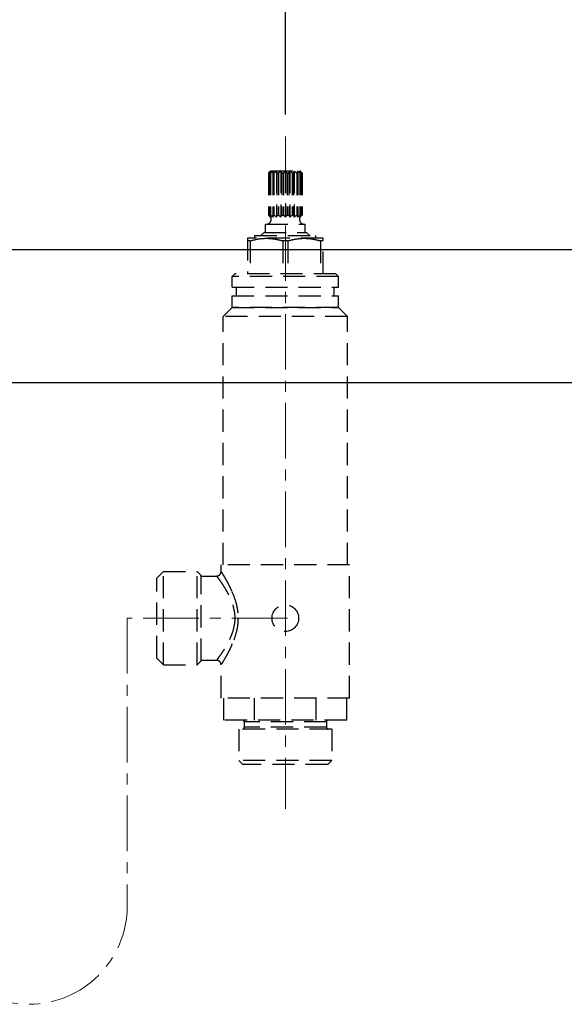
# Model space of a CAD drawing. Units: millimetres. Extents: x 72 to 9921, y -938 to 626.
# Drawn here: x 9092 to 9214, y -548 to -326 of the extents above; entities that cross this region are included whole.
import ezdxf

# ---------------------------------------------------------------- set-up
doc = ezdxf.new("R2010")
doc.units = ezdxf.units.MM
doc.header["$MEASUREMENT"] = 0
doc.linetypes.add('CENTER', pattern=[2, 1.25, -0.25, 0.25, -0.25])
doc.linetypes.add('HIDDEN', pattern=[0.375, 0.25, -0.125])
doc.layers.add('Centerline', color=4, linetype='CENTER', lineweight=15)
doc.layers.add('Dimensions', color=7, linetype='Continuous')
doc.layers.add('Wall_Floor', color=7, linetype='Continuous')
doc.styles.get("Standard").update_dxf_attribs({"font": 'helr45w_0.ttf'})
doc.dimstyles.get("Standard").update_dxf_attribs({"dimscale": 5, "dimtxt": 2.5, "dimasz": 0.8, "dimexe": 1, "dimexo": 1, "dimgap": 1, "dimtad": 2, "dimtih": 1, "dimtoh": 1, "dimdec": 0, "dimzin": 0, "dimdsep": 46, "dimtxsty": 'Standard', "dimblk": 'DOT', "dimcen": 2, "dimclrd": 1, "dimclre": 1, "dimclrt": 1, "dimadec": 0, "dimazin": 0, "dimtfac": 1, "dimtdec": 0, "dimtofl": 0, "dimtmove": 0, "dimatfit": 3, "dimfxl": 1, "dimtolj": 1, "dimtzin": 0, "dimarcsym": 0})

# ---------------------------------------------------------------- blocks, each defined once
blk = doc.blocks.new('_Dot')
at = {"color": 0, "linetype": 'ByBlock', "lineweight": -2}
blk.add_line((-0.5, 0), (-1, 0), dxfattribs=at)
at = {"color": 0, "linetype": 'ByBlock', "const_width": 0.5}
blk.add_lwpolyline([(-0.25, 0, 1), (0.25, 0, 1)], format="xyb", close=True, dxfattribs=at)
blk = doc.blocks.new('*D8')
at = {"layer": 'Dimensions', "color": 1, "lineweight": -2, "transparency": 16777216}
for p, q in [((8851.52, -364.15), (8851.52, -122.63)), ((9151.52, -346.99), (9151.52, -122.63)), ((8855.52, -127.63), (9147.52, -127.63))]:
    blk.add_line(p, q, dxfattribs=at)
at = {"layer": 'Dimensions', "color": 1, "lineweight": -2, "transparency": 16777216, "xscale": 4, "yscale": 4, "zscale": 4, "rotation": 180}
blk.add_blockref('_Dot', (8851.52, -127.63), dxfattribs=at)
at = {"layer": 'Dimensions', "color": 1, "lineweight": -2, "transparency": 16777216, "xscale": 4, "yscale": 4, "zscale": 4}
blk.add_blockref('_Dot', (9151.52, -127.63), dxfattribs=at)
at = {"layer": 'Dimensions', "color": 1, "transparency": 16777216, "insert": (8999.5, -116.21), "char_height": 12.5, "attachment_point": 5}
blk.add_mtext('\\A1;155-400', dxfattribs=at)

msp = doc.modelspace()

# ---------------------------------------------------------------- linework, layer by layer
at = {"color": 7, "linetype": 'HIDDEN', "ltscale": 20}
for p, q in [((9147.74, -360.2), (9147.74, -369.7)), ((9147.74, -360.2), (9147.8, -360.2)), ((9147.8, -360.2), (9147.8, -369.7)), ((9147.91, -360.02), (9147.89, -360.04)), ((9147.94, -359.99), (9147.91, -360.02)), ((9147.96, -359.97), (9147.94, -359.99)), ((9148.01, -359.92), (9147.98, -359.94)), ((9148.06, -360.2), (9148.06, -369.7)), ((9148.06, -360.2), (9148.21, -360.2)), ((9148.17, -359.75), (9148.22, -359.7)), ((9148.21, -360.2), (9148.21, -369.7)), ((9148.22, -359.7), (9154.82, -359.7)), ((9148.33, -359.75), (9148.32, -359.77)), ((9148.81, -359.75), (9148.71, -360.2)), ((9148.71, -360.2), (9148.71, -369.7)), ((9148.71, -360.2), (9148.95, -360.2)), ((9148.95, -360.2), (9148.95, -369.7)), ((9149.55, -359.75), (9149.55, -370.11)), ((9149.55, -359.75), (9149.64, -360.2)), ((9149.64, -360.2), (9149.64, -369.7)), ((9149.64, -360.2), (9149.95, -360.2)), ((9149.95, -360.2), (9149.95, -369.7)), ((9150.48, -359.75), (9150.48, -370.11)), ((9150.76, -360.2), (9150.76, -369.7)), ((9150.76, -360.2), (9151.09, -360.2)), ((9151.09, -360.2), (9151.09, -369.7)), ((9151.52, -359.75), (9151.52, -370.11)), ((9151.94, -360.2), (9151.94, -369.7)), ((9151.94, -360.2), (9152.28, -360.2)), ((9152.28, -360.2), (9152.28, -369.7)), ((9152.55, -359.75), (9152.55, -370.11)), ((9153.09, -360.2), (9153.09, -369.7)), ((9153.09, -360.2), (9153.39, -360.2)), ((9153.39, -360.2), (9153.49, -359.75)), ((9153.39, -360.2), (9153.39, -369.7)), ((9153.49, -359.75), (9153.49, -370.11)), ((9154.08, -360.2), (9154.08, -369.7)), ((9154.08, -360.2), (9154.32, -360.2)), ((9154.32, -360.2), (9154.23, -359.75)), ((9154.32, -360.2), (9154.32, -369.7)), ((9154.72, -359.77), (9154.7, -359.75)), ((9154.87, -359.75), (9154.82, -359.7)), ((9154.82, -360.2), (9154.82, -369.7)), ((9154.82, -360.2), (9154.98, -360.2)), ((9154.98, -360.2), (9154.98, -369.7)), ((9155.05, -359.94), (9155.03, -359.92)), ((9155.1, -359.99), (9155.08, -359.97)), ((9155.12, -360.02), (9155.1, -359.99)), ((9155.15, -360.04), (9155.12, -360.02)), ((9155.24, -360.2), (9155.24, -369.7)), ((9155.24, -360.2), (9155.29, -360.2)), ((9155.29, -360.2), (9155.29, -369.7)), ((9147.74, -369.7), (9147.8, -369.7)), ((9148.06, -369.7), (9148.21, -369.7)), ((9148.71, -369.7), (9148.95, -369.7)), ((9149.64, -369.7), (9149.95, -369.7)), ((9150.76, -369.7), (9151.09, -369.7)), ((9151.94, -369.7), (9152.28, -369.7)), ((9153.09, -369.7), (9153.39, -369.7)), ((9154.08, -369.7), (9154.32, -369.7)), ((9154.82, -369.7), (9154.98, -369.7)), ((9155.24, -369.7), (9155.29, -369.7)), ((9147.07, -373.6), (9147.07, -371.7)), ((9147.07, -371.7), (9155.97, -371.7)), ((9155.97, -373.6), (9155.97, -371.7)), ((9143.02, -374.9), (9143.02, -382.9)), ((9160.02, -374.9), (9143.02, -374.9)), ((9144.62, -374.9), (9144.62, -374.3)), ((9144.62, -374.3), (9158.42, -374.3)), ((9146.02, -374.3), (9146.72, -373.6)), ((9146.72, -373.6), (9156.32, -373.6)), ((9157.02, -374.3), (9156.32, -373.6)), ((9158.42, -374.9), (9158.42, -374.3)), ((9160.02, -382.9), (9160.02, -374.9)), ((9143.59, -375.48), (9143.02, -375.48)), ((9143.59, -375.48), (9143.59, -382.9)), ((9150.94, -375.48), (9150.94, -382.9)), ((9152.09, -375.48), (9150.94, -375.48)), ((9152.09, -375.48), (9152.09, -382.9)), ((9159.44, -375.48), (9159.44, -382.9)), ((9160.02, -375.48), (9159.44, -375.48)), ((9140.12, -382.9), (9139.52, -383.5)), ((9139.52, -385.9), (9139.52, -383.5)), ((9163.52, -383.5), (9139.52, -383.5)), ((9162.92, -382.9), (9140.12, -382.9)), ((9162.92, -382.9), (9163.52, -383.5)), ((9163.52, -385.9), (9163.52, -383.5)), ((9139.52, -385.9), (9163.52, -385.9)), ((9140.52, -387.9), (9140.52, -385.9)), ((9162.52, -387.9), (9162.52, -385.9)), ((9139.52, -390.5), (9139.52, -387.9)), ((9139.52, -387.9), (9163.52, -387.9)), ((9163.52, -390.5), (9163.52, -387.9)), ((9139.52, -390.5), (9137.52, -392.5)), ((9139.52, -390.5), (9163.52, -390.5)), ((9163.52, -390.5), (9139.52, -390.5)), ((9163.52, -390.5), (9165.52, -392.5)), ((9137.52, -448.51), (9137.52, -392.5)), ((9165.52, -392.5), (9137.52, -392.5)), ((9165.52, -448.51), (9165.52, -392.5)), ((9122.52, -451.51), (9124.02, -450.01)), ((9124.02, -450.01), (9131.62, -450.01)), ((9124.02, -471.01), (9124.02, -450.01)), ((9131.62, -471.01), (9131.62, -450.01)), ((9131.62, -450.01), (9132.52, -450.91)), ((9166.02, -448.51), (9137.02, -448.51)), ((9137.02, -450.01), (9137.02, -448.51)), ((9166.02, -478.51), (9166.02, -448.51)), ((9122.52, -469.51), (9122.52, -451.51)), ((9132.52, -470.11), (9132.52, -450.91)), ((9132.52, -451.01), (9136.02, -451.01)), ((9122.52, -469.51), (9124.02, -471.01)), ((9131.62, -471.01), (9132.52, -470.11)), ((9132.52, -470.01), (9136.02, -470.01)), ((9124.02, -471.01), (9131.62, -471.01)), ((9137.02, -478.51), (9137.02, -471.01)), ((9166.02, -478.51), (9137.02, -478.51)), ((9137.66, -483.51), (9137.66, -478.51)), ((9144.59, -483.51), (9144.59, -478.51)), ((9158.45, -483.51), (9158.45, -478.51)), ((9165.38, -483.51), (9165.38, -478.51)), ((9165.38, -483.51), (9137.66, -483.51)), ((9162, -485.51), (9141.04, -485.51)), ((9141.04, -485.51), (9141.04, -492.6)), ((9160.77, -483.91), (9142.27, -483.91)), ((9142.27, -483.91), (9142.27, -485.11)), ((9160.77, -485.11), (9142.27, -485.11)), ((9160.77, -483.91), (9160.77, -485.11)), ((9162, -485.51), (9162, -492.6)), ((9162, -492.6), (9141.04, -492.6)), ((9141.04, -492.6), (9141.95, -493.51)), ((9162, -492.6), (9161.09, -493.51)), ((9161.09, -493.51), (9141.95, -493.51))]:
    msp.add_line(p, q, dxfattribs=at)
msp.add_circle((9151.52, -460.51), 3, dxfattribs=at)
for centre, radius, start, end in [((9158.75, -370.15), 14.84, 137.0551, 137.8887), ((9156.85, -368.38), 12.24, 136.4222, 136.5898), ((9156.36, -367.91), 11.57, 136.0906, 136.2693), ((9155.51, -367.09), 10.37, 135.0165, 136.1067), ((9155.37, -368.62), 11.33, 128.4367, 128.7291), ((9147.66, -368.62), 11.33, 51.2709, 51.5633), ((9147.53, -367.09), 10.37, 43.8933, 44.9835), ((9146.67, -367.91), 11.57, 43.7307, 43.9094), ((9146.19, -368.38), 12.24, 43.4102, 43.5778), ((9144.29, -370.15), 14.84, 42.1113, 42.9449), ((9147.26, -370.66), 1.06, 279.9267, 30.8347), ((9155.78, -370.66), 1.06, 149.1653, 260.0733), ((9136.02, -450.01), 1, 269.9998, 0.0002), ((9118.98, -457.58), 22.35, 336.4997, 337.0298), ((9136.02, -471.01), 1, 359.9997, 90.0002), ((9141.87, -483.91), 0.4, 0, 90), ((9161.17, -483.91), 0.4, 90, 180), ((9141.87, -485.11), 0.4, 270, 0), ((9161.17, -485.11), 0.4, 180, 270)]:
    msp.add_arc(centre, radius, start, end, dxfattribs=at)
for points in [[(9147.8, -360.2), (9147.96, -360.06), (9148.12, -359.92), (9148.29, -359.79)], [(9148.21, -360.2), (9148.41, -360.05), (9148.61, -359.9), (9148.81, -359.75)], [(9148.95, -360.2), (9149.15, -360.05), (9149.35, -359.9), (9149.55, -359.75)], [(9149.95, -360.2), (9150.12, -360.05), (9150.3, -359.9), (9150.48, -359.75)], [(9152.55, -359.75), (9152.74, -359.9), (9152.92, -360.05), (9153.09, -360.2)], [(9153.49, -359.75), (9153.69, -359.9), (9153.89, -360.05), (9154.08, -360.2)], [(9154.23, -359.75), (9154.43, -359.9), (9154.63, -360.05), (9154.82, -360.2)], [(9154.75, -359.79), (9154.92, -359.92), (9155.08, -360.06), (9155.24, -360.2)]]:
    msp.add_open_spline(points, degree=3, dxfattribs=at)
for points, knots in [([(9148.32, -359.77), (9148.3, -359.8), (9148.21, -359.95), (9148.12, -360.09), (9148.06, -360.2)], [0, 0, 0, 0, 0.246552, 1, 1, 1, 1]), ([(9150.48, -359.75), (9150.51, -359.79), (9150.6, -359.94), (9150.69, -360.09), (9150.76, -360.2)], [0, 0, 0, 0, 0.246376, 1, 1, 1, 1]), ([(9151.09, -360.2), (9151.13, -360.16), (9151.27, -360.01), (9151.41, -359.86), (9151.52, -359.75)], [0, 0, 0, 0, 0.251534, 1, 1, 1, 1]), ([(9151.52, -359.75), (9151.55, -359.79), (9151.7, -359.94), (9151.84, -360.09), (9151.94, -360.2)], [0, 0, 0, 0, 0.24836, 1, 1, 1, 1]), ([(9152.28, -360.2), (9152.3, -360.16), (9152.39, -360.01), (9152.48, -359.86), (9152.55, -359.75)], [0, 0, 0, 0, 0.253352, 1, 1, 1, 1]), ([(9154.98, -360.2), (9154.96, -360.17), (9154.87, -360.02), (9154.78, -359.88), (9154.72, -359.77)], [0, 0, 0, 0, 0.253199, 1, 1, 1, 1]), ([(9148.17, -370.11), (9148.14, -370.07), (9148.03, -369.91), (9147.87, -369.77), (9147.74, -369.7)], [0, 0, 0, 0, 0.268114, 1, 1, 1, 1]), ([(9147.8, -369.7), (9147.85, -369.72), (9148.05, -369.83), (9148.23, -369.98), (9148.33, -370.11)], [0, 0, 0, 0, 0.246246, 1, 1, 1, 1]), ([(9148.33, -370.11), (9148.3, -370.03), (9148.23, -369.88), (9148.12, -369.75), (9148.06, -369.7)], [0, 0, 0, 0, 0.549645, 1, 1, 1, 1]), ([(9148.21, -369.7), (9148.38, -369.77), (9148.6, -369.89), (9148.77, -370.07), (9148.81, -370.11)], [0, 0, 0, 0, 0.748585, 1, 1, 1, 1]), ([(9148.81, -370.11), (9148.8, -370.03), (9148.77, -369.89), (9148.74, -369.76), (9148.71, -369.7)], [0, 0, 0, 0, 0.584699, 1, 1, 1, 1]), ([(9148.95, -369.7), (9149.12, -369.77), (9149.34, -369.89), (9149.51, -370.07), (9149.55, -370.11)], [0, 0, 0, 0, 0.748585, 1, 1, 1, 1]), ([(9149.55, -370.11), (9149.56, -370.03), (9149.58, -369.89), (9149.62, -369.76), (9149.64, -369.7)], [0, 0, 0, 0, 0.584699, 1, 1, 1, 1]), ([(9149.95, -369.7), (9150, -369.72), (9150.2, -369.83), (9150.38, -369.98), (9150.48, -370.11)], [0, 0, 0, 0, 0.246246, 1, 1, 1, 1]), ([(9150.48, -370.11), (9150.52, -370.03), (9150.59, -369.88), (9150.7, -369.75), (9150.76, -369.7)], [0, 0, 0, 0, 0.549645, 1, 1, 1, 1]), ([(9151.09, -369.7), (9151.13, -369.73), (9151.3, -369.83), (9151.44, -369.98), (9151.52, -370.11)], [0, 0, 0, 0, 0.235651, 1, 1, 1, 1]), ([(9151.52, -370.11), (9151.55, -370.07), (9151.66, -369.91), (9151.82, -369.77), (9151.94, -369.7)], [0, 0, 0, 0, 0.268165, 1, 1, 1, 1]), ([(9152.28, -369.7), (9152.34, -369.75), (9152.45, -369.88), (9152.52, -370.03), (9152.55, -370.11)], [0, 0, 0, 0, 0.450355, 1, 1, 1, 1]), ([(9152.55, -370.11), (9152.59, -370.07), (9152.74, -369.9), (9152.94, -369.77), (9153.09, -369.7)], [0, 0, 0, 0, 0.256385, 1, 1, 1, 1]), ([(9153.39, -369.7), (9153.42, -369.76), (9153.45, -369.89), (9153.48, -370.03), (9153.49, -370.11)], [0, 0, 0, 0, 0.415301, 1, 1, 1, 1]), ([(9153.49, -370.11), (9153.53, -370.07), (9153.7, -369.89), (9153.91, -369.77), (9154.08, -369.7)], [0, 0, 0, 0, 0.251415, 1, 1, 1, 1]), ([(9154.32, -369.7), (9154.3, -369.76), (9154.26, -369.89), (9154.24, -370.03), (9154.23, -370.11)], [0, 0, 0, 0, 0.415301, 1, 1, 1, 1]), ([(9154.23, -370.11), (9154.27, -370.07), (9154.44, -369.89), (9154.65, -369.77), (9154.82, -369.7)], [0, 0, 0, 0, 0.251415, 1, 1, 1, 1]), ([(9154.98, -369.7), (9154.92, -369.75), (9154.81, -369.88), (9154.74, -370.03), (9154.7, -370.11)], [0, 0, 0, 0, 0.450355, 1, 1, 1, 1]), ([(9154.7, -370.11), (9154.74, -370.07), (9154.89, -369.9), (9155.09, -369.77), (9155.24, -369.7)], [0, 0, 0, 0, 0.256385, 1, 1, 1, 1]), ([(9155.29, -369.7), (9155.25, -369.73), (9155.08, -369.83), (9154.95, -369.98), (9154.87, -370.11)], [0, 0, 0, 0, 0.235638, 1, 1, 1, 1]), ([(9143.59, -375.48), (9144.19, -375.3), (9145.4, -375.01), (9146.65, -374.9), (9147.27, -374.9)], [0, 0, 0, 0, 0.501466, 1, 1, 1, 1]), ([(9147.27, -374.9), (9147.89, -374.9), (9149.13, -375.01), (9150.35, -375.3), (9150.94, -375.48)], [0, 0, 0, 0, 0.498534, 1, 1, 1, 1]), ([(9152.09, -375.48), (9152.69, -375.3), (9153.9, -375.01), (9155.15, -374.9), (9155.77, -374.9)], [0, 0, 0, 0, 0.501466, 1, 1, 1, 1]), ([(9155.77, -374.9), (9156.39, -374.9), (9157.63, -375.01), (9158.85, -375.3), (9159.44, -375.48)], [0, 0, 0, 0, 0.498534, 1, 1, 1, 1]), ([(9137.02, -450.01), (9137.02, -450.01), (9137.02, -450.01), (9137.03, -450.03), (9137.05, -450.06), (9137.09, -450.11), (9137.15, -450.21), (9137.24, -450.35), (9137.35, -450.54), (9137.48, -450.75), (9137.64, -451.01), (9137.87, -451.41), (9138.2, -451.98), (9138.62, -452.74), (9139.05, -453.6), (9139.33, -454.2), (9139.47, -454.52)], [0, 0, 0, 0, 0.001228, 0.004897, 0.010994, 0.019503, 0.043604, 0.076854, 0.118797, 0.168918, 0.22665, 0.29141, 0.439753, 0.609662, 0.797432, 1, 1, 1, 1]), ([(9136.02, -451.01), (9136.02, -451.01), (9136.02, -451.01), (9136.03, -451.02), (9136.04, -451.04), (9136.07, -451.07), (9136.11, -451.13), (9136.17, -451.21), (9136.25, -451.32), (9136.35, -451.45), (9136.46, -451.6), (9136.63, -451.85), (9136.88, -452.2), (9137.21, -452.68), (9137.56, -453.22), (9137.94, -453.83), (9138.32, -454.49), (9138.85, -455.47), (9139.45, -456.82), (9139.98, -458.59), (9140.12, -459.86), (9140.12, -460.51)], [0, 0, 0, 0, 0.000372, 0.001483, 0.00333, 0.005911, 0.013247, 0.023417, 0.036332, 0.051877, 0.06993, 0.090357, 0.137771, 0.19302, 0.25506, 0.322973, 0.395954, 0.473343, 0.63908, 0.816195, 1, 1, 1, 1]), ([(9139.47, -454.52), (9139.87, -455.43), (9140.39, -456.87), (9140.78, -458.9), (9140.85, -459.97), (9140.85, -460.51)], [0, 0, 0, 0, 0.480994, 0.737906, 1, 1, 1, 1]), ([(9140.12, -460.51), (9140.12, -461.15), (9139.98, -462.42), (9139.45, -464.2), (9138.85, -465.54), (9138.32, -466.52), (9137.94, -467.18), (9137.56, -467.79), (9137.21, -468.33), (9136.88, -468.81), (9136.63, -469.16), (9136.46, -469.41), (9136.35, -469.56), (9136.25, -469.69), (9136.17, -469.8), (9136.11, -469.89), (9136.07, -469.94), (9136.04, -469.98), (9136.03, -469.99), (9136.02, -470), (9136.02, -470.01), (9136.02, -470.01)], [0, 0, 0, 0, 0.183815, 0.360937, 0.526678, 0.604065, 0.677045, 0.744954, 0.806991, 0.862237, 0.909649, 0.930075, 0.948127, 0.963671, 0.976585, 0.986754, 0.994089, 0.99667, 0.998517, 0.999628, 1, 1, 1, 1]), ([(9140.85, -460.51), (9140.85, -461.03), (9140.79, -462.06), (9140.42, -464.02), (9139.93, -465.41), (9139.55, -466.3)], [0, 0, 0, 0, 0.261252, 0.517706, 1, 1, 1, 1]), ([(9139.47, -466.49), (9139.33, -466.81), (9139.05, -467.42), (9138.62, -468.27), (9138.2, -469.03), (9137.87, -469.6), (9137.64, -470), (9137.48, -470.26), (9137.35, -470.48), (9137.24, -470.66), (9137.15, -470.8), (9137.09, -470.9), (9137.05, -470.95), (9137.03, -470.98), (9137.02, -471), (9137.02, -471), (9137.02, -471.01)], [0, 0, 0, 0, 0.202572, 0.390341, 0.560252, 0.708594, 0.773353, 0.831084, 0.881205, 0.923147, 0.956397, 0.980497, 0.989006, 0.995104, 0.998773, 1, 1, 1, 1])]:
    msp.add_open_spline(points, degree=3, knots=knots, dxfattribs=at)
at = {"layer": 'Centerline', "ltscale": 10}
for p, q in [((9151.52, -351.99), (9151.52, -503.49)), ((9151.99, -460.51), (9115.86, -460.51)), ((9115.86, -460.51), (9115.86, -525.32))]:
    msp.add_line(p, q, dxfattribs=at)
msp.add_arc((9093.65, -525.32), 22.22, 180, 0, dxfattribs=at)
at = {"layer": 'Wall_Floor', "color": 3, "ltscale": 20}
for p, q in [((8774.94, -377.43), (9646.74, -377.43)), ((8774.94, -407.43), (9646.74, -407.43))]:
    msp.add_line(p, q, dxfattribs=at)

# ---------------------------------------------------------------- dimensions: what is measured, and where the dimension line sits
at = {"layer": 'Dimensions'}
dim = msp.add_linear_dim(base=(9151.52, -127.63), p1=(8851.52, -369.15), p2=(9151.52, -351.99), text='155-400', dimstyle='Standard', dxfattribs=at)
dim.commit()
dim.dimension.update_dxf_attribs({"geometry": '*D8', "text_midpoint": (8999.5, -127.63), "dimtype": 160})

doc.saveas('drawing.dxf')
